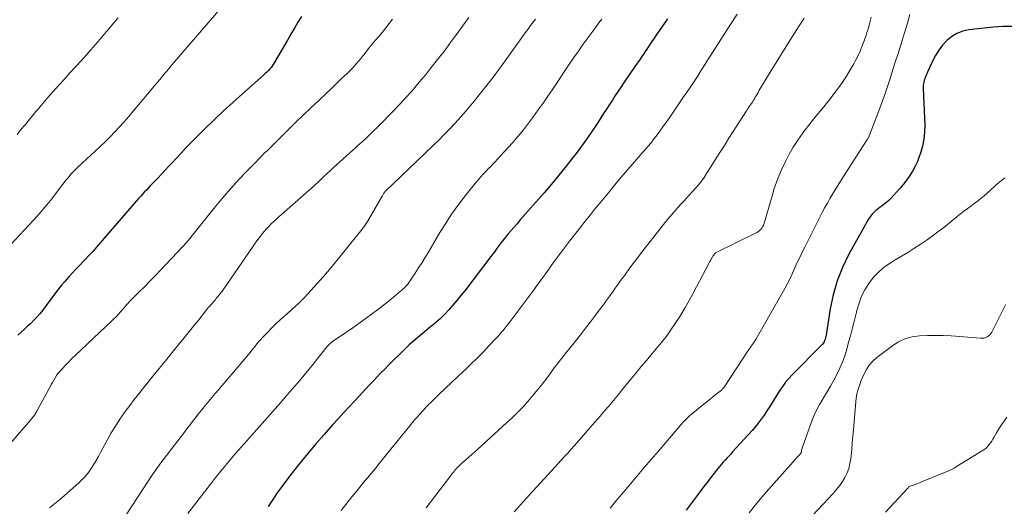
# Model space of a CAD drawing. Units: feet. Extents: x 1920000 to 1925000, y 500000 to 505010.
# Drawn here: x 1920403 to 1920559, y 501251 to 501328 of the extents above; entities that cross this region are included whole.
import ezdxf

# ---------------------------------------------------------------- set-up
doc = ezdxf.new("R2010")
doc.units = ezdxf.units.FT
doc.header["$LTSCALE"] = 100
doc.header["$MEASUREMENT"] = 0
doc.layers.add('CONTOUR INDEX', color=32, linetype='Continuous', lineweight=25)
doc.layers.add('CONTOUR INTERMEDIATE', color=40, linetype='Continuous', lineweight=15)

msp = doc.modelspace()

# ---------------------------------------------------------------- linework, layer by layer
at = {"layer": 'CONTOUR INDEX', "flags": 128}
for points, elevation in [([(1920447.38, 501328.48), (1920446.81, 501327.54), (1920446.24, 501326.61), (1920445.68, 501325.66), (1920445.12, 501324.72), (1920443.04, 501321.12), (1920442.87, 501320.85), (1920442.7, 501320.59), (1920442.5, 501320.34), (1920442.3, 501320.1), (1920442.08, 501319.87), (1920441.86, 501319.64), (1920441.63, 501319.42), (1920441.4, 501319.21), (1920437.99, 501316.2), (1920436.46, 501314.83), (1920434.95, 501313.45), (1920433.47, 501312.03), (1920432, 501310.6), (1920430.83, 501309.45), (1920429.97, 501308.58), (1920429.1, 501307.7), (1920428.26, 501306.8), (1920427.42, 501305.9), (1920426.91, 501305.35), (1920426.33, 501304.72), (1920425.75, 501304.09), (1920425.16, 501303.47), (1920424.57, 501302.85), (1920424.01, 501302.26), (1920423.7, 501301.93), (1920423.39, 501301.61), (1920423.07, 501301.28), (1920422.76, 501300.95), (1920422.44, 501300.62), (1920422.14, 501300.29), (1920421.83, 501299.95), (1920421.53, 501299.61), (1920416.39, 501293.69), (1920416.09, 501293.34), (1920415.78, 501292.99), (1920415.48, 501292.63), (1920415.18, 501292.28), (1920414.88, 501291.93), (1920414.57, 501291.58), (1920414.26, 501291.24), (1920413.94, 501290.9), (1920412.79, 501289.71), (1920412.19, 501289.07), (1920411.59, 501288.44), (1920411, 501287.79), (1920410.41, 501287.15), (1920409.84, 501286.49), (1920409.27, 501285.82), (1920408.73, 501285.14), (1920408.19, 501284.45), (1920406.28, 501281.9), (1920405.85, 501281.36), (1920405.4, 501280.83), (1920404.93, 501280.33), (1920404.44, 501279.84), (1920403.93, 501279.37), (1920403.42, 501278.91), (1920402.91, 501278.44), (1920402.39, 501277.98)], 1040), ([(1920505.38, 501328.09), (1920504.56, 501326.87), (1920503.73, 501325.65), (1920502.4, 501323.7), (1920502.13, 501323.3), (1920501.86, 501322.91), (1920501.59, 501322.51), (1920501.32, 501322.12), (1920501.05, 501321.72), (1920500.78, 501321.33), (1920500.51, 501320.93), (1920500.24, 501320.54), (1920498.53, 501318.03), (1920498.06, 501317.33), (1920497.59, 501316.62), (1920497.12, 501315.92), (1920496.66, 501315.21), (1920496.2, 501314.5), (1920495.74, 501313.8), (1920495.28, 501313.09), (1920494.82, 501312.38), (1920494.19, 501311.41), (1920493.4, 501310.23), (1920492.6, 501309.06), (1920491.76, 501307.91), (1920490.91, 501306.77), (1920490.44, 501306.15), (1920489.32, 501304.72), (1920488.19, 501303.31), (1920487.03, 501301.92), (1920485.84, 501300.54), (1920482.01, 501296.17), (1920481.54, 501295.63), (1920481.07, 501295.09), (1920480.61, 501294.55), (1920480.15, 501294), (1920479.89, 501293.69), (1920479.56, 501293.29), (1920479.24, 501292.89), (1920478.93, 501292.49), (1920478.62, 501292.08), (1920478.31, 501291.66), (1920478, 501291.25), (1920477.69, 501290.84), (1920477.38, 501290.43), (1920473.25, 501285.01), (1920472.64, 501284.23), (1920472.02, 501283.47), (1920471.38, 501282.73), (1920470.72, 501282), (1920470.03, 501281.26), (1920469.7, 501280.91), (1920469.36, 501280.57), (1920469, 501280.25), (1920468.64, 501279.93), (1920468.27, 501279.63), (1920467.9, 501279.32), (1920467.52, 501279.02), (1920467.15, 501278.71), (1920466.5, 501278.19), (1920465.8, 501277.61), (1920465.12, 501277.02), (1920464.46, 501276.42), (1920463.81, 501275.8), (1920461.17, 501273.21), (1920460.56, 501272.6), (1920459.95, 501271.98), (1920459.35, 501271.36), (1920458.76, 501270.72), (1920458.17, 501270.09), (1920457.58, 501269.45), (1920456.98, 501268.82), (1920456.39, 501268.19), (1920455.8, 501267.56), (1920454.91, 501266.62), (1920454.03, 501265.67), (1920453.16, 501264.71), (1920452.29, 501263.74), (1920450.94, 501262.23), (1920449.64, 501260.74), (1920448.36, 501259.23), (1920447.12, 501257.7), (1920445.9, 501256.14), (1920445.06, 501255.05), (1920444.29, 501254.02), (1920443.53, 501252.97), (1920442.8, 501251.91), (1920442.09, 501250.83)], 1020), ([(1920560.07, 501326.9), (1920558.58, 501326.85), (1920557.09, 501326.77), (1920555.61, 501326.63), (1920554.12, 501326.47), (1920553.19, 501326.35), (1920552.22, 501326.13), (1920551.31, 501325.79), (1920550.48, 501325.28), (1920549.71, 501324.66), (1920549.03, 501323.91), (1920548.41, 501323.12), (1920547.88, 501322.27), (1920547.41, 501321.37), (1920546.62, 501319.64), (1920546.52, 501319.4), (1920546.42, 501319.16), (1920546.32, 501318.92), (1920546.23, 501318.68), (1920546.19, 501318.57), (1920546.13, 501318.38), (1920546.08, 501318.18), (1920546.03, 501317.99), (1920546, 501317.8), (1920545.97, 501317.6), (1920545.96, 501317.4), (1920545.95, 501317.2), (1920545.96, 501317), (1920546.19, 501311.26), (1920546.18, 501310.13), (1920546.08, 501309.01), (1920545.85, 501307.91), (1920545.53, 501306.83), (1920545.34, 501306.27), (1920545.03, 501305.49), (1920544.68, 501304.72), (1920544.28, 501303.98), (1920543.84, 501303.27), (1920543.35, 501302.57), (1920542.84, 501301.9), (1920542.3, 501301.25), (1920541.74, 501300.62), (1920540.75, 501299.55), (1920540.51, 501299.31), (1920540.26, 501299.08), (1920539.99, 501298.86), (1920539.71, 501298.66), (1920539.43, 501298.47), (1920539.15, 501298.27), (1920538.87, 501298.06), (1920538.6, 501297.84), (1920538.44, 501297.7), (1920538.1, 501297.4), (1920537.8, 501297.07), (1920537.53, 501296.71), (1920537.29, 501296.34), (1920534.18, 501290.78), (1920533.17, 501288.71), (1920532.3, 501286.59), (1920531.67, 501284.38), (1920531.2, 501282.13), (1920530.55, 501277.96), (1920530.5, 501277.75), (1920530.46, 501277.54), (1920530.39, 501277.33), (1920530.32, 501277.12), (1920530.23, 501276.92), (1920530.12, 501276.73), (1920530, 501276.56), (1920529.85, 501276.4), (1920525.19, 501271.71), (1920524.65, 501271.12), (1920524.14, 501270.52), (1920523.67, 501269.89), (1920523.22, 501269.23), (1920522.79, 501268.56), (1920522.37, 501267.88), (1920521.95, 501267.21), (1920521.53, 501266.53), (1920521.28, 501266.13), (1920520.72, 501265.27), (1920520.12, 501264.43), (1920519.48, 501263.63), (1920518.81, 501262.85), (1920515.72, 501259.46), (1920515.43, 501259.14), (1920515.13, 501258.82), (1920514.84, 501258.5), (1920514.54, 501258.18), (1920514.25, 501257.86), (1920513.96, 501257.54), (1920513.68, 501257.2), (1920513.41, 501256.87), (1920512.8, 501256.1), (1920512.23, 501255.38), (1920511.67, 501254.65), (1920511.11, 501253.92), (1920510.56, 501253.18), (1920508.38, 501250.24)], 1000)]:
    msp.add_lwpolyline(points, dxfattribs=dict(at, elevation=elevation))
at = {"layer": 'CONTOUR INTERMEDIATE', "flags": 128}
for points, elevation in [([(1920434.57, 501329.78), (1920426.88, 501320.83), (1920426.66, 501320.58), (1920426.45, 501320.32), (1920426.23, 501320.07), (1920426.01, 501319.81), (1920425.79, 501319.56), (1920425.58, 501319.31), (1920425.36, 501319.05), (1920425.15, 501318.8), (1920420.68, 501313.45), (1920419.97, 501312.62), (1920419.25, 501311.79), (1920418.51, 501310.98), (1920417.76, 501310.18), (1920417, 501309.4), (1920416.22, 501308.62), (1920415.43, 501307.86), (1920414.64, 501307.11), (1920411.92, 501304.6), (1920411.59, 501304.28), (1920411.26, 501303.96), (1920410.95, 501303.62), (1920410.64, 501303.28), (1920410.35, 501302.92), (1920410.06, 501302.57), (1920409.77, 501302.21), (1920409.49, 501301.84), (1920408.39, 501300.39), (1920407.54, 501299.3), (1920406.68, 501298.24), (1920405.78, 501297.2), (1920404.87, 501296.18), (1920401.23, 501292.26)], 1044), ([(1920461.79, 501328.04), (1920461.28, 501327.34), (1920460.76, 501326.64), (1920460.21, 501325.97), (1920459.64, 501325.31), (1920459.01, 501324.6), (1920458.75, 501324.3), (1920458.5, 501324), (1920458.25, 501323.7), (1920458, 501323.39), (1920457.76, 501323.09), (1920457.52, 501322.78), (1920457.28, 501322.46), (1920457.04, 501322.15), (1920456.83, 501321.87), (1920456.47, 501321.43), (1920456.11, 501321), (1920455.73, 501320.58), (1920455.33, 501320.17), (1920454.53, 501319.39), (1920453.72, 501318.61), (1920452.91, 501317.83), (1920452.1, 501317.05), (1920451.28, 501316.28), (1920450.1, 501315.17), (1920448.86, 501314), (1920447.62, 501312.83), (1920446.4, 501311.64), (1920445.19, 501310.44), (1920443.62, 501308.88), (1920443.19, 501308.46), (1920442.76, 501308.04), (1920442.33, 501307.62), (1920441.9, 501307.2), (1920441.47, 501306.79), (1920441.05, 501306.36), (1920440.63, 501305.94), (1920440.21, 501305.51), (1920438.34, 501303.59), (1920437.02, 501302.18), (1920435.72, 501300.74), (1920434.46, 501299.27), (1920433.23, 501297.77), (1920429.44, 501293.03), (1920429.39, 501292.97), (1920429.34, 501292.91), (1920429.3, 501292.85), (1920429.25, 501292.78), (1920429.2, 501292.72), (1920429.15, 501292.66), (1920429.1, 501292.6), (1920429.04, 501292.54), (1920428.94, 501292.42), (1920428.83, 501292.3), (1920428.72, 501292.19), (1920428.61, 501292.07), (1920428.5, 501291.95), (1920425.04, 501288.32), (1920424.19, 501287.42), (1920423.32, 501286.53), (1920422.46, 501285.64), (1920421.59, 501284.76), (1920420.11, 501283.28), (1920419.98, 501283.14), (1920419.84, 501283), (1920419.71, 501282.86), (1920419.58, 501282.71), (1920419.45, 501282.56), (1920419.32, 501282.42), (1920419.19, 501282.27), (1920419.06, 501282.12), (1920418.64, 501281.65), (1920418.3, 501281.27), (1920417.95, 501280.9), (1920417.59, 501280.54), (1920417.23, 501280.18), (1920411.5, 501274.76), (1920410.97, 501274.25), (1920410.45, 501273.74), (1920409.95, 501273.21), (1920409.45, 501272.67), (1920409.02, 501272.2), (1920408.75, 501271.89), (1920408.5, 501271.56), (1920408.28, 501271.22), (1920408.07, 501270.86), (1920407.88, 501270.49), (1920407.68, 501270.13), (1920407.49, 501269.76), (1920407.3, 501269.4), (1920405.79, 501266.59), (1920405.42, 501265.94), (1920405.02, 501265.32), (1920404.57, 501264.72), (1920404.09, 501264.14), (1920396.49, 501255.54)], 1036), ([(1920418.27, 501328.26), (1920417.56, 501327.41), (1920416.85, 501326.56), (1920416.15, 501325.71), (1920415.43, 501324.86), (1920414.72, 501324.02), (1920413.98, 501323.19), (1920413.25, 501322.37), (1920412.4, 501321.43), (1920411.52, 501320.47), (1920410.65, 501319.51), (1920409.77, 501318.54), (1920408.9, 501317.58), (1920407.94, 501316.52), (1920407.55, 501316.09), (1920407.16, 501315.64), (1920406.77, 501315.2), (1920406.39, 501314.75), (1920406.02, 501314.3), (1920405.64, 501313.85), (1920405.26, 501313.4), (1920404.88, 501312.95), (1920404.16, 501312.1), (1920403.52, 501311.32), (1920402.88, 501310.55), (1920402.26, 501309.76)], 1048), ([(1920473.89, 501328.3), (1920472.91, 501326.95), (1920471.93, 501325.61), (1920470.95, 501324.27), (1920470.87, 501324.16), (1920469.91, 501322.88), (1920468.94, 501321.62), (1920467.95, 501320.37), (1920466.95, 501319.13), (1920466.65, 501318.77), (1920465.78, 501317.73), (1920464.89, 501316.7), (1920463.98, 501315.69), (1920463.06, 501314.68), (1920462.81, 501314.42), (1920462, 501313.56), (1920461.18, 501312.71), (1920460.35, 501311.87), (1920459.52, 501311.03), (1920458.58, 501310.11), (1920458.21, 501309.74), (1920457.83, 501309.38), (1920457.44, 501309.02), (1920457.06, 501308.67), (1920456.67, 501308.32), (1920456.27, 501307.97), (1920455.88, 501307.62), (1920455.5, 501307.27), (1920452.44, 501304.51), (1920451.95, 501304.06), (1920451.46, 501303.61), (1920450.97, 501303.15), (1920450.49, 501302.69), (1920450, 501302.23), (1920449.52, 501301.78), (1920449.02, 501301.33), (1920448.53, 501300.89), (1920444.2, 501297.1), (1920443.79, 501296.73), (1920443.38, 501296.36), (1920442.98, 501295.98), (1920442.57, 501295.6), (1920442.18, 501295.21), (1920441.81, 501294.81), (1920441.45, 501294.39), (1920441.1, 501293.96), (1920441.03, 501293.87), (1920440.65, 501293.39), (1920440.29, 501292.9), (1920439.93, 501292.4), (1920439.58, 501291.91), (1920435.03, 501285.33), (1920434.76, 501284.96), (1920434.48, 501284.58), (1920434.2, 501284.22), (1920433.91, 501283.86), (1920433.65, 501283.54), (1920433.49, 501283.35), (1920433.32, 501283.15), (1920433.15, 501282.96), (1920432.98, 501282.77), (1920432.81, 501282.57), (1920432.64, 501282.38), (1920432.47, 501282.18), (1920432.31, 501281.98), (1920431.06, 501280.42), (1920430.43, 501279.64), (1920429.8, 501278.86), (1920429.17, 501278.08), (1920428.54, 501277.3), (1920427.91, 501276.52), (1920427.28, 501275.74), (1920426.65, 501274.97), (1920426.02, 501274.19), (1920425.3, 501273.31), (1920424.55, 501272.38), (1920423.81, 501271.46), (1920423.06, 501270.54), (1920422.31, 501269.62), (1920421.57, 501268.69), (1920420.83, 501267.76), (1920420.12, 501266.81), (1920419.41, 501265.86), (1920419.29, 501265.7), (1920418.55, 501264.65), (1920417.85, 501263.57), (1920417.19, 501262.47), (1920416.56, 501261.35), (1920415.51, 501259.38), (1920415.15, 501258.73), (1920414.79, 501258.09), (1920414.4, 501257.45), (1920414, 501256.83), (1920413.57, 501256.23), (1920413.12, 501255.65), (1920412.61, 501255.11), (1920412.08, 501254.6), (1920409.77, 501252.55), (1920408.99, 501251.89), (1920408.21, 501251.24), (1920407.4, 501250.62)], 1032), ([(1920484.47, 501328.05), (1920484.09, 501327.54), (1920483.7, 501327.04), (1920483.65, 501326.96), (1920483.24, 501326.41), (1920482.83, 501325.86), (1920482.43, 501325.31), (1920482.03, 501324.76), (1920479.64, 501321.43), (1920478.64, 501320.07), (1920477.63, 501318.71), (1920476.6, 501317.38), (1920475.56, 501316.05), (1920475.01, 501315.37), (1920474.22, 501314.4), (1920473.41, 501313.44), (1920472.59, 501312.5), (1920471.75, 501311.57), (1920470.89, 501310.66), (1920470.01, 501309.76), (1920469.13, 501308.88), (1920468.23, 501308), (1920460.62, 501300.73), (1920460.58, 501300.68), (1920460.56, 501300.67), (1920460.51, 501300.6), (1920460.5, 501300.59), (1920460.49, 501300.57), (1920460.48, 501300.55), (1920460.47, 501300.53), (1920460.37, 501300.37), (1920460.32, 501300.27), (1920460.26, 501300.17), (1920460.2, 501300.07), (1920460.14, 501299.97), (1920457.82, 501295.99), (1920457.73, 501295.83), (1920457.63, 501295.67), (1920457.52, 501295.51), (1920457.42, 501295.36), (1920457.31, 501295.21), (1920457.19, 501295.06), (1920457.08, 501294.91), (1920456.96, 501294.76), (1920452.74, 501289.52), (1920451.8, 501288.38), (1920450.84, 501287.26), (1920449.87, 501286.16), (1920448.87, 501285.07), (1920448.48, 501284.65), (1920447.66, 501283.79), (1920446.82, 501282.96), (1920445.95, 501282.14), (1920445.07, 501281.35), (1920444.78, 501281.1), (1920444.04, 501280.44), (1920443.32, 501279.76), (1920442.61, 501279.06), (1920441.91, 501278.35), (1920441.13, 501277.53), (1920440.84, 501277.22), (1920440.55, 501276.9), (1920440.28, 501276.58), (1920440.01, 501276.25), (1920439.75, 501275.91), (1920439.48, 501275.58), (1920439.21, 501275.25), (1920438.94, 501274.93), (1920434.18, 501269.32), (1920433.66, 501268.72), (1920433.15, 501268.11), (1920432.65, 501267.5), (1920432.14, 501266.88), (1920432.05, 501266.78), (1920431.59, 501266.21), (1920431.14, 501265.65), (1920430.69, 501265.07), (1920430.25, 501264.5), (1920429.8, 501263.92), (1920429.36, 501263.35), (1920428.92, 501262.77), (1920428.47, 501262.2), (1920426.99, 501260.27), (1920426.47, 501259.59), (1920425.95, 501258.9), (1920425.43, 501258.21), (1920424.92, 501257.52), (1920424.41, 501256.82), (1920423.91, 501256.12), (1920423.43, 501255.41), (1920422.95, 501254.69), (1920418.9, 501248.43)], 1028), ([(1920494.97, 501328.06), (1920494.5, 501327.43), (1920494.02, 501326.79), (1920493.55, 501326.15), (1920493.08, 501325.52), (1920492.93, 501325.31), (1920492.54, 501324.77), (1920492.15, 501324.23), (1920491.77, 501323.69), (1920491.39, 501323.14), (1920491.01, 501322.6), (1920490.63, 501322.05), (1920490.26, 501321.5), (1920489.89, 501320.95), (1920487.17, 501316.91), (1920486.43, 501315.82), (1920485.68, 501314.74), (1920484.92, 501313.67), (1920484.16, 501312.6), (1920483.37, 501311.55), (1920482.57, 501310.51), (1920481.73, 501309.5), (1920480.87, 501308.51), (1920479.46, 501306.95), (1920478.99, 501306.43), (1920478.52, 501305.91), (1920478.04, 501305.4), (1920477.56, 501304.89), (1920477.38, 501304.71), (1920476.98, 501304.3), (1920476.59, 501303.88), (1920476.2, 501303.46), (1920475.8, 501303.05), (1920475.42, 501302.62), (1920475.04, 501302.19), (1920474.68, 501301.75), (1920474.32, 501301.3), (1920473.01, 501299.62), (1920472.02, 501298.31), (1920471.07, 501296.97), (1920470.18, 501295.6), (1920469.31, 501294.21), (1920467.56, 501291.25), (1920467.03, 501290.37), (1920466.49, 501289.5), (1920465.94, 501288.63), (1920465.37, 501287.77), (1920464.53, 501286.51), (1920464.38, 501286.29), (1920464.22, 501286.07), (1920464.05, 501285.87), (1920463.87, 501285.67), (1920463.68, 501285.48), (1920463.49, 501285.29), (1920463.29, 501285.11), (1920463.09, 501284.94), (1920461.57, 501283.69), (1920460.6, 501282.9), (1920459.61, 501282.13), (1920458.61, 501281.39), (1920457.6, 501280.65), (1920455.11, 501278.89), (1920454.61, 501278.54), (1920454.11, 501278.2), (1920453.61, 501277.85), (1920453.1, 501277.51), (1920452.35, 501277), (1920452.22, 501276.91), (1920452.1, 501276.82), (1920451.99, 501276.72), (1920451.87, 501276.62), (1920451.76, 501276.51), (1920451.66, 501276.4), (1920451.56, 501276.29), (1920451.46, 501276.17), (1920449.98, 501274.32), (1920449.26, 501273.42), (1920448.53, 501272.52), (1920447.79, 501271.64), (1920447.04, 501270.75), (1920446.29, 501269.88), (1920445.54, 501269), (1920444.78, 501268.13), (1920444.01, 501267.26), (1920437.39, 501259.76), (1920436.86, 501259.15), (1920436.34, 501258.55), (1920435.82, 501257.94), (1920435.31, 501257.33), (1920434.8, 501256.71), (1920434.29, 501256.09), (1920433.8, 501255.47), (1920433.3, 501254.84), (1920429.34, 501249.7)], 1024), ([(1920516.47, 501328.83), (1920515.71, 501327.69), (1920514.96, 501326.54), (1920514.22, 501325.39), (1920513.48, 501324.24), (1920512.18, 501322.19), (1920511.77, 501321.54), (1920511.36, 501320.89), (1920510.95, 501320.25), (1920510.55, 501319.6), (1920510.14, 501318.95), (1920509.72, 501318.31), (1920509.3, 501317.67), (1920508.87, 501317.04), (1920507.86, 501315.56), (1920507.22, 501314.61), (1920506.57, 501313.67), (1920505.92, 501312.73), (1920505.26, 501311.79), (1920504.68, 501310.96), (1920504.3, 501310.44), (1920503.93, 501309.93), (1920503.54, 501309.42), (1920503.15, 501308.91), (1920502.75, 501308.41), (1920502.34, 501307.91), (1920501.93, 501307.42), (1920501.51, 501306.94), (1920500.17, 501305.42), (1920499.12, 501304.21), (1920498.08, 501303), (1920497.05, 501301.77), (1920496.03, 501300.54), (1920494.72, 501298.96), (1920494.36, 501298.52), (1920494, 501298.07), (1920493.64, 501297.63), (1920493.28, 501297.18), (1920492.92, 501296.74), (1920492.56, 501296.29), (1920492.2, 501295.84), (1920491.85, 501295.39), (1920489.87, 501292.85), (1920489.22, 501292), (1920488.57, 501291.15), (1920487.93, 501290.29), (1920487.3, 501289.42), (1920486.6, 501288.44), (1920486.32, 501288.06), (1920486.05, 501287.68), (1920485.78, 501287.3), (1920485.5, 501286.92), (1920485.18, 501286.47), (1920485.07, 501286.31), (1920484.95, 501286.15), (1920484.83, 501286), (1920484.71, 501285.84), (1920484.6, 501285.68), (1920484.48, 501285.53), (1920484.36, 501285.37), (1920484.24, 501285.21), (1920480.92, 501280.78), (1920480.6, 501280.37), (1920480.29, 501279.95), (1920479.97, 501279.54), (1920479.65, 501279.12), (1920479.32, 501278.72), (1920478.98, 501278.32), (1920478.64, 501277.92), (1920478.29, 501277.54), (1920477.15, 501276.31), (1920476.22, 501275.33), (1920475.27, 501274.36), (1920474.29, 501273.41), (1920473.3, 501272.48), (1920472.97, 501272.18), (1920472.04, 501271.31), (1920471.1, 501270.43), (1920470.18, 501269.55), (1920469.26, 501268.66), (1920467.72, 501267.16), (1920467.58, 501267.02), (1920467.43, 501266.88), (1920467.29, 501266.73), (1920467.15, 501266.59), (1920467.01, 501266.44), (1920466.87, 501266.3), (1920466.74, 501266.15), (1920466.6, 501266), (1920466.08, 501265.42), (1920465.69, 501264.98), (1920465.3, 501264.53), (1920464.92, 501264.07), (1920464.54, 501263.62), (1920459.69, 501257.63), (1920459.08, 501256.87), (1920458.46, 501256.12), (1920457.84, 501255.37), (1920457.22, 501254.62), (1920456.6, 501253.87), (1920455.98, 501253.12), (1920455.37, 501252.36), (1920454.77, 501251.6), (1920453.66, 501250.2)], 1016), ([(1920527.06, 501328.18), (1920526.31, 501327), (1920525.56, 501325.82), (1920524.81, 501324.64), (1920524.06, 501323.46), (1920523.32, 501322.27), (1920522.59, 501321.08), (1920521.86, 501319.89), (1920519.91, 501316.66), (1920519.76, 501316.41), (1920519.61, 501316.16), (1920519.47, 501315.91), (1920519.32, 501315.66), (1920519.13, 501315.33), (1920519.08, 501315.24), (1920519.03, 501315.16), (1920518.98, 501315.08), (1920518.93, 501315), (1920518.87, 501314.91), (1920518.82, 501314.83), (1920518.77, 501314.75), (1920518.71, 501314.67), (1920518.51, 501314.4), (1920518.36, 501314.18), (1920518.21, 501313.96), (1920518.06, 501313.74), (1920517.92, 501313.51), (1920515.14, 501309.17), (1920514.42, 501308.03), (1920513.7, 501306.9), (1920512.98, 501305.76), (1920512.26, 501304.62), (1920511.6, 501303.56), (1920511.2, 501302.96), (1920510.78, 501302.37), (1920510.34, 501301.81), (1920509.87, 501301.26), (1920509.39, 501300.73), (1920508.9, 501300.19), (1920508.41, 501299.66), (1920507.92, 501299.13), (1920507.49, 501298.65), (1920506.79, 501297.88), (1920506.1, 501297.09), (1920505.43, 501296.29), (1920504.78, 501295.48), (1920501.14, 501290.83), (1920500.53, 501290.05), (1920499.92, 501289.26), (1920499.33, 501288.46), (1920498.74, 501287.66), (1920498.47, 501287.29), (1920498.02, 501286.67), (1920497.58, 501286.05), (1920497.13, 501285.43), (1920496.69, 501284.8), (1920496.25, 501284.18), (1920495.8, 501283.56), (1920495.35, 501282.95), (1920494.89, 501282.33), (1920493.99, 501281.14), (1920493.2, 501280.1), (1920492.41, 501279.07), (1920491.6, 501278.04), (1920490.79, 501277.02), (1920489.68, 501275.64), (1920489.42, 501275.31), (1920489.15, 501274.98), (1920488.89, 501274.65), (1920488.63, 501274.32), (1920488.37, 501273.99), (1920488.11, 501273.65), (1920487.86, 501273.31), (1920487.6, 501272.98), (1920486.3, 501271.23), (1920485.57, 501270.27), (1920484.81, 501269.32), (1920484.04, 501268.39), (1920483.24, 501267.47), (1920483.18, 501267.4), (1920482.4, 501266.53), (1920481.59, 501265.69), (1920480.76, 501264.87), (1920479.9, 501264.07), (1920475.31, 501259.92), (1920474.84, 501259.49), (1920474.36, 501259.06), (1920473.89, 501258.64), (1920473.41, 501258.22), (1920472.87, 501257.75), (1920472.66, 501257.56), (1920472.46, 501257.37), (1920472.26, 501257.18), (1920472.07, 501256.98), (1920472, 501256.9), (1920471.85, 501256.73), (1920471.7, 501256.56), (1920471.56, 501256.39), (1920471.42, 501256.22), (1920471.28, 501256.04), (1920471.14, 501255.87), (1920471, 501255.69), (1920470.87, 501255.51), (1920467.15, 501250.62)], 1012), ([(1920537.68, 501328.33), (1920537.59, 501327.92), (1920537.49, 501327.51), (1920537.39, 501327.1), (1920537.28, 501326.7), (1920537.16, 501326.3), (1920537.03, 501325.9), (1920536.9, 501325.5), (1920536.6, 501324.62), (1920536.29, 501323.79), (1920535.95, 501322.98), (1920535.57, 501322.18), (1920535.16, 501321.4), (1920534.93, 501320.97), (1920534.36, 501319.99), (1920533.78, 501319.02), (1920533.15, 501318.08), (1920532.5, 501317.16), (1920531.94, 501316.4), (1920531.38, 501315.65), (1920530.8, 501314.9), (1920530.2, 501314.17), (1920529.6, 501313.44), (1920528.99, 501312.72), (1920528.4, 501311.98), (1920527.81, 501311.24), (1920527.24, 501310.49), (1920526.8, 501309.92), (1920526.05, 501308.85), (1920525.34, 501307.76), (1920524.71, 501306.63), (1920524.12, 501305.47), (1920523.5, 501304.14), (1920523.08, 501303.18), (1920522.68, 501302.2), (1920522.34, 501301.2), (1920522.03, 501300.2), (1920520.8, 501295.88), (1920520.71, 501295.64), (1920520.61, 501295.39), (1920520.49, 501295.16), (1920520.36, 501294.94), (1920520.19, 501294.73), (1920520.02, 501294.55), (1920519.81, 501294.4), (1920519.59, 501294.26), (1920513.13, 501291.08), (1920513.11, 501291.07), (1920513.09, 501291.05), (1920513.07, 501291.04), (1920513.05, 501291.03), (1920512.97, 501290.97), (1920512.96, 501290.95), (1920512.94, 501290.94), (1920512.92, 501290.92), (1920512.91, 501290.9), (1920512.8, 501290.75), (1920512.73, 501290.66), (1920512.67, 501290.56), (1920512.6, 501290.47), (1920512.54, 501290.37), (1920512.44, 501290.19), (1920512.32, 501290), (1920512.22, 501289.81), (1920512.11, 501289.62), (1920512.01, 501289.42), (1920509.5, 501284.65), (1920508.85, 501283.45), (1920508.17, 501282.27), (1920507.46, 501281.11), (1920506.71, 501279.97), (1920505.83, 501278.65), (1920505.5, 501278.18), (1920505.17, 501277.72), (1920504.81, 501277.27), (1920504.45, 501276.82), (1920504.08, 501276.38), (1920503.71, 501275.94), (1920503.34, 501275.51), (1920502.98, 501275.07), (1920502.07, 501273.98), (1920501.25, 501273), (1920500.43, 501272.02), (1920499.62, 501271.03), (1920498.81, 501270.04), (1920498.16, 501269.24), (1920497.63, 501268.59), (1920497.1, 501267.95), (1920496.57, 501267.3), (1920496.03, 501266.66), (1920495.48, 501266.02), (1920494.94, 501265.39), (1920494.39, 501264.76), (1920493.84, 501264.12), (1920491.1, 501260.99), (1920490.59, 501260.42), (1920490.09, 501259.85), (1920489.58, 501259.28), (1920489.07, 501258.72), (1920488.55, 501258.16), (1920488.04, 501257.6), (1920487.52, 501257.03), (1920487.01, 501256.47), (1920484.05, 501253.24), (1920482.57, 501251.61), (1920481.09, 501249.96)], 1008), ([(1920543.84, 501328.79), (1920543.44, 501327.4), (1920543.02, 501326.02), (1920542.92, 501325.69), (1920542.44, 501324.14), (1920541.96, 501322.6), (1920541.47, 501321.05), (1920540.98, 501319.51), (1920540.75, 501318.8), (1920540.28, 501317.36), (1920539.79, 501315.92), (1920539.28, 501314.49), (1920538.75, 501313.07), (1920537.39, 501309.53), (1920537.36, 501309.45), (1920537.32, 501309.36), (1920537.28, 501309.28), (1920537.23, 501309.2), (1920537.15, 501309.07), (1920537.07, 501308.97), (1920536.97, 501308.81), (1920536.93, 501308.75), (1920536.89, 501308.68), (1920536.85, 501308.62), (1920536.81, 501308.55), (1920532.86, 501302.35), (1920532.43, 501301.67), (1920532, 501300.98), (1920531.59, 501300.29), (1920531.17, 501299.6), (1920530.77, 501298.9), (1920530.37, 501298.2), (1920529.99, 501297.49), (1920529.62, 501296.77), (1920527.17, 501291.93), (1920526.77, 501291.12), (1920526.37, 501290.29), (1920525.99, 501289.46), (1920525.62, 501288.63), (1920525.25, 501287.8), (1920524.85, 501286.97), (1920524.43, 501286.16), (1920523.99, 501285.36), (1920519.45, 501277.37), (1920519.31, 501277.13), (1920519.16, 501276.89), (1920519.01, 501276.66), (1920518.85, 501276.43), (1920518.69, 501276.21), (1920518.53, 501275.98), (1920518.38, 501275.75), (1920518.22, 501275.52), (1920514.37, 501269.75), (1920514.32, 501269.69), (1920514.27, 501269.63), (1920514.23, 501269.56), (1920514.17, 501269.5), (1920514.12, 501269.44), (1920514.07, 501269.39), (1920514.01, 501269.33), (1920513.95, 501269.28), (1920513.13, 501268.61), (1920512.66, 501268.23), (1920512.18, 501267.85), (1920511.71, 501267.46), (1920511.24, 501267.08), (1920509.1, 501265.36), (1920508.94, 501265.22), (1920508.77, 501265.08), (1920508.61, 501264.93), (1920508.46, 501264.78), (1920508.3, 501264.63), (1920508.15, 501264.47), (1920508.01, 501264.31), (1920507.86, 501264.15), (1920503.91, 501259.55), (1920502.81, 501258.27), (1920501.72, 501256.99), (1920500.63, 501255.71), (1920499.54, 501254.43), (1920498.46, 501253.15), (1920497.38, 501251.86), (1920496.31, 501250.56)], 1004), ([(1920558.94, 501302.92), (1920558.65, 501302.7), (1920558.36, 501302.48), (1920558.08, 501302.25), (1920557.8, 501302.02), (1920557.53, 501301.78), (1920557.26, 501301.54), (1920556.13, 501300.51), (1920555.63, 501300.07), (1920555.11, 501299.63), (1920554.58, 501299.21), (1920554.04, 501298.81), (1920553.49, 501298.41), (1920552.95, 501298), (1920552.41, 501297.59), (1920551.88, 501297.17), (1920549.21, 501295.05), (1920548.29, 501294.34), (1920547.36, 501293.65), (1920546.42, 501292.98), (1920545.46, 501292.33), (1920544.49, 501291.7), (1920543.51, 501291.08), (1920542.52, 501290.47), (1920541.53, 501289.88), (1920540.85, 501289.48), (1920539.84, 501288.79), (1920538.9, 501288.03), (1920538.08, 501287.14), (1920537.32, 501286.18), (1920536.69, 501285.13), (1920536.14, 501284.04), (1920535.72, 501282.9), (1920535.38, 501281.73), (1920535.35, 501281.63), (1920535.05, 501280.37), (1920534.74, 501279.12), (1920534.42, 501277.88), (1920534.08, 501276.63), (1920533.83, 501275.73), (1920533.51, 501274.71), (1920533.15, 501273.7), (1920532.73, 501272.73), (1920532.27, 501271.76), (1920531.77, 501270.82), (1920531.25, 501269.89), (1920530.7, 501268.97), (1920530.14, 501268.05), (1920530.08, 501267.95), (1920529.51, 501266.98), (1920528.98, 501265.98), (1920528.52, 501264.95), (1920528.11, 501263.9), (1920526.85, 501260.36), (1920526.8, 501260.21), (1920526.75, 501260.05), (1920526.72, 501259.89), (1920526.68, 501259.73), (1920526.65, 501259.52), (1920526.64, 501259.46), (1920526.62, 501259.41), (1920526.61, 501259.36), (1920526.58, 501259.31), (1920526.56, 501259.27), (1920526.53, 501259.22), (1920526.5, 501259.18), (1920526.46, 501259.14), (1920526.13, 501258.79), (1920525.93, 501258.57), (1920525.73, 501258.36), (1920525.54, 501258.14), (1920525.34, 501257.92), (1920521.43, 501253.53), (1920520.38, 501252.32), (1920519.35, 501251.09), (1920518.35, 501249.84)], 996), ([(1920559, 501282.78), (1920558.51, 501281.8), (1920556.84, 501278.44), (1920556.7, 501278.22), (1920556.53, 501278.01), (1920556.33, 501277.84), (1920556.1, 501277.7), (1920555.85, 501277.6), (1920555.6, 501277.52), (1920555.33, 501277.49), (1920555.06, 501277.49), (1920550.38, 501277.84), (1920549.13, 501277.91), (1920547.88, 501277.94), (1920546.64, 501277.93), (1920545.39, 501277.88), (1920544.18, 501277.7), (1920543.02, 501277.38), (1920541.94, 501276.86), (1920540.91, 501276.2), (1920538.59, 501274.41), (1920537.96, 501273.84), (1920537.4, 501273.21), (1920536.94, 501272.51), (1920536.55, 501271.76), (1920536.13, 501270.77), (1920536.01, 501270.46), (1920535.89, 501270.16), (1920535.79, 501269.85), (1920535.69, 501269.54), (1920535.6, 501269.27), (1920535.48, 501268.82), (1920535.38, 501268.37), (1920535.31, 501267.91), (1920535.25, 501267.44), (1920534.89, 501262.98), (1920534.8, 501261.95), (1920534.71, 501260.93), (1920534.61, 501259.9), (1920534.51, 501258.87), (1920534.46, 501258.4), (1920534.34, 501257.62), (1920534.15, 501256.87), (1920533.87, 501256.15), (1920533.53, 501255.44), (1920533.13, 501254.76), (1920532.69, 501254.11), (1920532.2, 501253.5), (1920531.68, 501252.9), (1920526.74, 501247.64)], 992), ([(1920559.22, 501264.96), (1920558.78, 501264.36), (1920558.36, 501263.74), (1920557.96, 501263.11), (1920557.58, 501262.48), (1920557.18, 501261.77), (1920557, 501261.48), (1920556.82, 501261.19), (1920556.63, 501260.91), (1920556.43, 501260.63), (1920556.22, 501260.38), (1920555.98, 501260.13), (1920555.72, 501259.92), (1920555.45, 501259.73), (1920551.26, 501257.14), (1920550.85, 501256.91), (1920550.44, 501256.68), (1920550.02, 501256.48), (1920549.59, 501256.3), (1920546.22, 501254.93), (1920545.8, 501254.76), (1920545.37, 501254.59), (1920544.93, 501254.43), (1920544.5, 501254.27), (1920543.67, 501253.97), (1920543.65, 501253.96), (1920543.64, 501253.95), (1920543.63, 501253.93), (1920543.62, 501253.92), (1920543.57, 501253.8), (1920543.53, 501253.71), (1920539.96, 501249.91)], 988)]:
    msp.add_lwpolyline(points, dxfattribs=dict(at, elevation=elevation))

doc.saveas('drawing.dxf')
